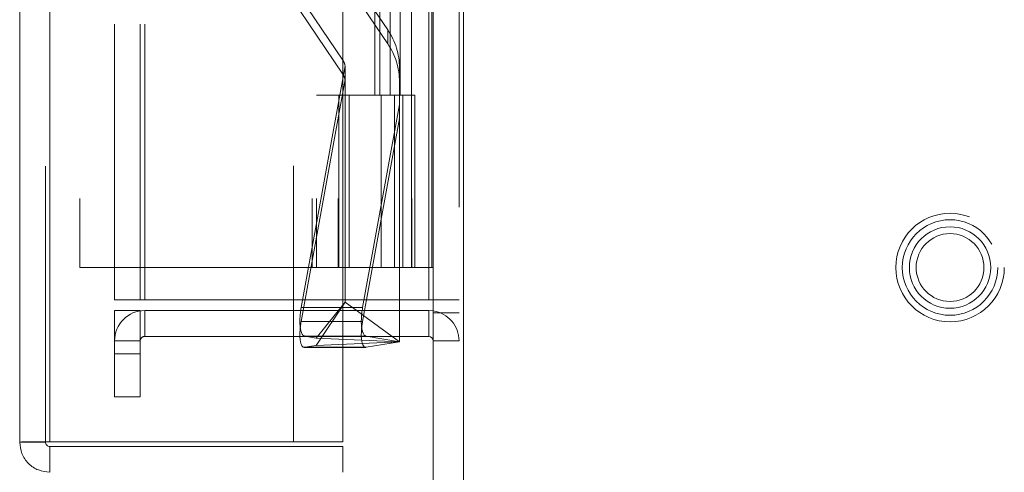
# Model space of a CAD drawing. Units: inches. Extents: x 0 to 23.4, y 0 to 16.5.
# Drawn here: x 11.5 to 11.9, y 5.6 to 5.7 of the extents above; entities that cross this region are included whole.
import ezdxf

# ---------------------------------------------------------------- set-up
doc = ezdxf.new("R2010")
doc.units = ezdxf.units.IN
doc.header["$MEASUREMENT"] = 0
doc.linetypes.add('HIDDEN', pattern=[0.07500000000000001, 0.05, -0.025])

msp = doc.modelspace()

# ---------------------------------------------------------------- linework, layer by layer
at = {"color": 7, "linetype": 'Continuous', "lineweight": 15}
for p, q in [((11.669496103, 11.4363409066), (11.669496103, 5.4550159066)), ((11.680458603, 11.4363409066), (11.680458603, 5.4550159066)), ((11.5194186439, 5.5698909066), (11.5194186439, 11.3214659066)), ((11.5303811439, 11.3213231397), (11.5303811439, 5.5700336736)), ((11.6366311439, 11.3213231397), (11.6366311439, 5.5700336736)), ((11.667871103, 11.2698971566), (11.667871103, 5.6214596566)), ((11.667871103, 5.6214596566), (11.6366311439, 5.6214596566)), ((11.6445717911, 5.6175534066), (11.6452801216, 5.6214596566)), ((11.6572139194, 5.6214596566), (11.6572139194, 5.6175534066)), ((11.667871103, 5.6214596566), (11.669496103, 5.6214596566)), ((11.6366311439, 5.6175534066), (11.667871103, 5.6175534066)), ((11.667871103, 5.6082159066), (11.667871103, 5.6175534066)), ((11.669496103, 5.6174322987), (11.667871103, 5.6175534066)), ((11.6366311439, 5.6082159066), (11.667871103, 5.6082159066)), ((11.6572139194, 5.606260498), (11.6451721076, 5.6042463886)), ((11.6572139194, 5.6082159066), (11.6572139194, 5.606260498)), ((11.6366311439, 5.6042326548), (11.6450104883, 5.6042326548)), ((11.5287561439, 5.5698909066), (11.5194186439, 5.5698909066)), ((11.6366311439, 5.5700336736), (11.5303811439, 5.5700336736)), ((11.5303811439, 5.5589284066), (11.5303811439, 5.5682659066)), ((11.5303811439, 5.5682659066), (11.6366311439, 5.5682659066)), ((11.6366311439, 5.5682659066), (11.6366311439, 5.5589284066))]:
    msp.add_line(p, q, dxfattribs=at)
at = {"color": 7, "linetype": 'HIDDEN', "lineweight": 0}
for p, q in [((11.678833603, 5.4550159066), (11.678833603, 11.4363409066)), ((11.680458603, 11.4363409066), (11.680458603, 5.4550159066)), ((11.5287561439, 5.5698909066), (11.5287561439, 11.3214659066)), ((11.5303811439, 11.3213231397), (11.5303811439, 5.5700336736)), ((11.6187936439, 5.5700336736), (11.6187936439, 11.3213231397)), ((11.553833603, 5.6214596566), (11.553833603, 11.2698971566)), ((11.563171103, 5.6214596566), (11.563171103, 11.2698971566)), ((11.564796103, 5.6214596566), (11.564796103, 11.2698971566)), ((11.667871103, 5.6214596566), (11.667871103, 11.2698971566)), ((11.5412561436, 11.2581784066), (11.5412561436, 5.6331784066)), ((11.6255061436, 11.2581784066), (11.6255061436, 5.6331784066)), ((11.6271311436, 11.2581784066), (11.6271311436, 5.6331784066)), ((11.6349436436, 11.2581784066), (11.6349436436, 5.6331784066)), ((11.6615856035, 5.6331784068), (11.6615856035, 11.2581784068)), ((11.661683603, 11.2581784068), (11.661683603, 5.6331784068)), ((11.6689269521, 5.6331784068), (11.6689269521, 11.2581784068)), ((11.6285287502, 5.7555298237), (11.6530019706, 5.7193268997)), ((11.6482856319, 5.7581784068), (11.6482856319, 5.6956784068)), ((11.6500974925, 5.7581784068), (11.6500974925, 5.6956784068)), ((11.65381512, 5.7581784068), (11.65381512, 5.6956784068)), ((11.6574388411, 5.7581784068), (11.6574388411, 5.6956784068)), ((11.6530019706, 5.7142591406), (11.6285287502, 5.7504620646)), ((11.6366864903, 5.7083283732), (11.6122132698, 5.7445312972)), ((11.6122132698, 5.7394635381), (11.6366864903, 5.7032606141)), ((11.6530019706, 5.7142591406), (11.6530019706, 5.7193268997)), ((11.621554021, 5.6186231634), (11.6374650101, 5.7063679313)), ((11.6366864903, 5.7083283732), (11.6366864903, 5.7032606141)), ((11.6375288801, 5.7005456012), (11.6375288801, 5.7055441229)), ((11.6572139194, 5.7055787416), (11.6572139194, 5.7005109825)), ((11.6374650101, 5.7013001723), (11.621554021, 5.6135554044)), ((11.6375288801, 5.620641597), (11.6375288801, 5.7005456012)), ((11.6572139194, 5.6872712988), (11.6572139194, 5.7005109825)), ((11.6349436436, 5.6956784066), (11.6271311436, 5.6956784066)), ((11.65381512, 5.6956784068), (11.6349436436, 5.6956784068)), ((11.6352395411, 5.6956784066), (11.6352395411, 5.6331784066)), ((11.6352395411, 5.6956784066), (11.6547255882, 5.6956784066)), ((11.6389978423, 5.6956784066), (11.6389978423, 5.6331784066)), ((11.6505686436, 5.6331784066), (11.6505686436, 5.6956784066)), ((11.6547255882, 5.6956784066), (11.6554415572, 5.6956784068)), ((11.6554415572, 5.6956784068), (11.6554415572, 5.6331784068)), ((11.6627829058, 5.6956784068), (11.6554415572, 5.6956784068)), ((11.6583811436, 5.6331784066), (11.6583811436, 5.6956784066)), ((11.6627829058, 5.6331784068), (11.6627829058, 5.6956784068)), ((11.6572139194, 5.6923390578), (11.6438468228, 5.6186231634)), ((11.6452801216, 5.6214596566), (11.6572139194, 5.6872712988)), ((11.6572139194, 5.6872712988), (11.6572139194, 5.6214596566)), ((11.5412561436, 5.6331784066), (11.6255061436, 5.6331784066)), ((11.6255061436, 5.6331784066), (11.6349436436, 5.6331784066)), ((11.6349436436, 5.6331784066), (11.6352395411, 5.6331784066)), ((11.6554415572, 5.6331784066), (11.6352395411, 5.6331784066)), ((11.6554415572, 5.6331784068), (11.6615856035, 5.6331784068)), ((11.6615856035, 5.6331784068), (11.661683603, 5.6331784068)), ((11.661683603, 5.6331784068), (11.669496103, 5.6331784068)), ((11.553833603, 5.6214596566), (11.563171103, 5.6214596566)), ((11.563171103, 5.6214596566), (11.564796103, 5.6214596566)), ((11.6366311439, 5.6214596566), (11.564796103, 5.6214596566)), ((11.6269932455, 5.6049344848), (11.6375288801, 5.620641597)), ((11.6269932455, 5.6075865112), (11.6375288801, 5.620641597)), ((11.6572139194, 5.606260498), (11.6375288801, 5.620641597)), ((11.669496103, 5.6214596566), (11.678833603, 5.6214596566)), ((11.563171103, 5.6175534066), (11.553833603, 5.6175534066)), ((11.553833603, 5.6019284066), (11.553833603, 5.6175534066)), ((11.563171103, 5.6019284066), (11.563171103, 5.6175534066)), ((11.564796103, 5.6175534066), (11.6366311439, 5.6175534066)), ((11.564796103, 5.6082159066), (11.564796103, 5.6175534066)), ((11.6438468228, 5.6186231634), (11.621554021, 5.6186231634)), ((11.6438468228, 5.6135554044), (11.6445717911, 5.6175534066)), ((11.6572139194, 5.6175534066), (11.6572139194, 5.6082159066)), ((11.667871103, 5.6082159066), (11.667871103, 5.6175534066)), ((11.669496103, 5.6167909066), (11.678833603, 5.6167909066)), ((11.6438468228, 5.6135554044), (11.621554021, 5.6135554044)), ((11.563171103, 5.6065909066), (11.553833603, 5.6065909066)), ((11.564796103, 5.6082159066), (11.6366311439, 5.6082159066)), ((11.6269932455, 5.6075865112), (11.6228793058, 5.6082746073)), ((11.6451721076, 5.6082746073), (11.6228793058, 5.6082746073)), ((11.6572139194, 5.606260498), (11.6269932455, 5.6075865112)), ((11.6269932455, 5.6049344848), (11.6572139194, 5.606260498)), ((11.6451721076, 5.6082746073), (11.6572139194, 5.606260498)), ((11.669496103, 5.6065909066), (11.678833603, 5.6065909066)), ((11.553833603, 5.6019284066), (11.563171103, 5.6019284066)), ((11.553833603, 5.5863034066), (11.553833603, 5.6019284066)), ((11.563171103, 5.6019284066), (11.563171103, 5.5863034066)), ((11.6227176865, 5.6042326548), (11.6366311439, 5.6042326548)), ((11.6228793058, 5.6042463886), (11.6269932455, 5.6049344848)), ((11.6451721076, 5.6042463886), (11.6228793058, 5.6042463886)), ((11.563171103, 5.5863034066), (11.553833603, 5.5863034066))]:
    msp.add_line(p, q, dxfattribs=at)
for radius in [0.0196850393700786, 0.017322834645671, 0.017322834645671, 0.0147637795276026, 0.0123031496065677]:
    msp.add_circle((11.8569961326, 5.6331784362), radius, dxfattribs=at)
for centre, radius, start, end in [((11.632665988, 5.7055773997), 0.0245479314471421, 0.0031320286, 34.0632873477), ((11.632665988, 5.7005096406), 0.0245479314471083, 0.0031320286, 34.0632873477), ((11.6326184776, 5.7055781049), 0.0049104687101961, 9.2559704263, 34.0615127516), ((11.6326184776, 5.7005103459), 0.004910468710063, 9.2559704259, 34.0615127519), ((11.564796103, 5.6065909066), 0.0109624999999998, 90, 180), ((11.667871103, 5.6065909066), 0.0109625, 0, 81.4754823421), ((11.564796103, 5.6065909066), 0.0016250000000007, 90, 180)]:
    msp.add_arc(centre, radius, start, end, dxfattribs=at)
at = {"color": 7, "linetype": 'Continuous', "lineweight": 15}
msp.add_arc((11.667871103, 5.6065909066), 0.0016250000000007, 1e-10, 90, dxfattribs=at)
at = {"color": 7, "linetype": 'HIDDEN', "lineweight": 0}
for centre, major_axis, ratio, start_param, end_param in [((11.6326076202, 5.7063672511), (-0.0033219785559222, 0.004291411630887865), 0.8460795222, 3.971388980866593, 4.132674758970548), ((11.6326076202, 5.699722473), (0.003919491776432693, 0.003537253806920049), 0.8413214538, 5.633775322097526, 5.795061100200826), ((11.6246615854, 5.6181033933), (0.001797124374132153, 0.009826187118466834), 0.3153820612, 1.575579903935106, 3.14637623073127), ((11.6469543872, 5.6181033933), (0.001797124374130377, 0.009826187118467722), 0.3153820612, 1.575579903934788, 3.146376230729905), ((11.6246615854, 5.6140751745), (0.00213097372777149, 0.009822673352874567), 0.293164338, 1.687144357862415, 3.257940684657698), ((11.6469543872, 5.6140751745), (0.00213097372777149, 0.009822673352874567), 0.293164338, 1.687144357862291, 2.271952107586609)]:
    msp.add_ellipse(centre, major_axis=major_axis, ratio=ratio, start_param=start_param, end_param=end_param, dxfattribs=at)
at = {"color": 7, "linetype": 'Continuous', "lineweight": 15}
msp.add_ellipse((11.6469543872, 5.6140751745), major_axis=(0.00213097372777149, 0.009822673352874567), ratio=0.293164338, start_param=2.271952107586609, end_param=3.257940684657591, dxfattribs=at)
for points in [[(11.53038114385125, 5.570033673589635), (11.52894465025852, 5.570021776343554), (11.52607166307307, 5.569997981851392), (11.52244806420015, 5.569962290113152), (11.51991299470129, 5.569926598374909), (11.51958342746793, 5.56990280388275), (11.51941864385125, 5.569890906636669)], [(11.51941864385125, 5.569890906636669), (11.51958342746793, 5.568454413043942), (11.51991299470129, 5.565581425858491), (11.52244806420015, 5.561957826985566), (11.52607166307307, 5.559422757486712), (11.52894465025852, 5.559093190253351), (11.53038114385125, 5.55892840663667)], [(11.52875614385125, 5.569890906636669), (11.52878057015703, 5.569677971440484), (11.52882942276859, 5.569252101048112), (11.52920520273991, 5.568714965525331), (11.52974233826269, 5.568339185554006), (11.53016820865507, 5.568290332942448), (11.53038114385125, 5.568265906636669)]]:
    msp.add_open_spline(points, degree=3, dxfattribs=at)

doc.saveas('drawing.dxf')
